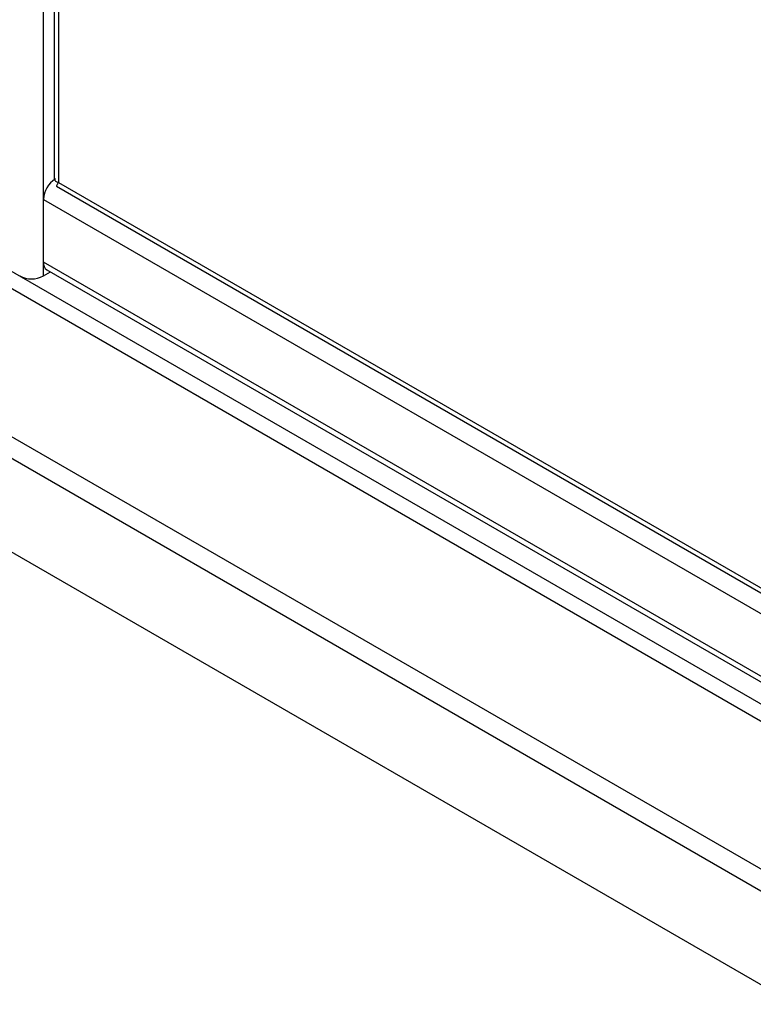
# Model space of a CAD drawing. Extents: x 5 to 292, y 5 to 205.
# Drawn here: x 245 to 249, y 144 to 149 of the extents above; entities that cross this region are included whole.
import ezdxf

# ---------------------------------------------------------------- set-up
doc = ezdxf.new("R2010")
doc.units = 0
doc.layers.get('0').update_dxf_attribs({"linetype": 'CONTINUOUS'})

msp = doc.modelspace()

# ---------------------------------------------------------------- linework, layer by layer
at = {"color": 7, "linetype": 'CONTINUOUS'}
for p, q in [((244.98286, 147.64369), (244.98286, 183.97738)), ((245.04355, 183.90798), (245.04355, 148.19278)), ((245.06771, 183.86103), (245.06771, 148.17237)), ((242.52125, 148.98734), (261.19691, 138.20494)), ((242.47875, 148.91523), (261.0877, 138.17134)), ((242.20856, 148.23362), (260.12768, 137.88801)), ((245.06771, 148.17237), (250.7449, 144.89465)), ((242.18544, 148.12315), (259.98478, 137.8467)), ((245.05563, 148.15144), (250.79115, 144.84004)), ((244.98286, 147.72126), (244.98286, 148.07643)), ((244.98286, 148.07643), (258.88681, 140.04898)), ((258.88681, 139.69381), (244.98286, 147.72126)), ((244.98286, 147.64369), (245.02221, 147.66641)), ((245.00254, 147.67777), (258.88681, 139.66168)), ((242.14545, 147.61795), (259.36897, 137.67394))]:
    msp.add_line(p, q, dxfattribs=at)
for centre, radius, start, end in [((245.12871, 148.06979), 0.146, 122.60688, 177.39312), ((245.03042, 147.71657), 0.04778, 174.3787, 234.30704), ((244.91569, 147.77332), 0.146, 242.60688, 297.39312)]:
    msp.add_arc(centre, radius, start, end, dxfattribs=at)
for points, knots in [([(245.0445, 148.19282), (245.04466, 148.19017), (245.04503, 148.18394), (245.05484, 148.17674), (245.06444, 148.17348), (245.06771, 148.17237)], [0, 0, 0, 0, 0.3287909, 0.7711969, 1, 1, 1, 1]), ([(245.0649, 148.17341), (245.06477, 148.17277), (245.06401, 148.16884), (245.06259, 148.16499), (245.06143, 148.16204), (245.06188, 148.16246), (245.06197, 148.16255)], [0, 0, 0, 0, 0.08335002, 0.50655166, 0.89424669, 1, 1, 1, 1])]:
    msp.add_open_spline(points, degree=3, knots=knots, dxfattribs=at)
msp.add_open_spline([(245.06771, 148.17237), (245.06365, 148.16672), (245.05552, 148.15541), (245.05559, 148.15277), (245.05563, 148.15144)], degree=3, dxfattribs=at)

doc.saveas('drawing.dxf')
